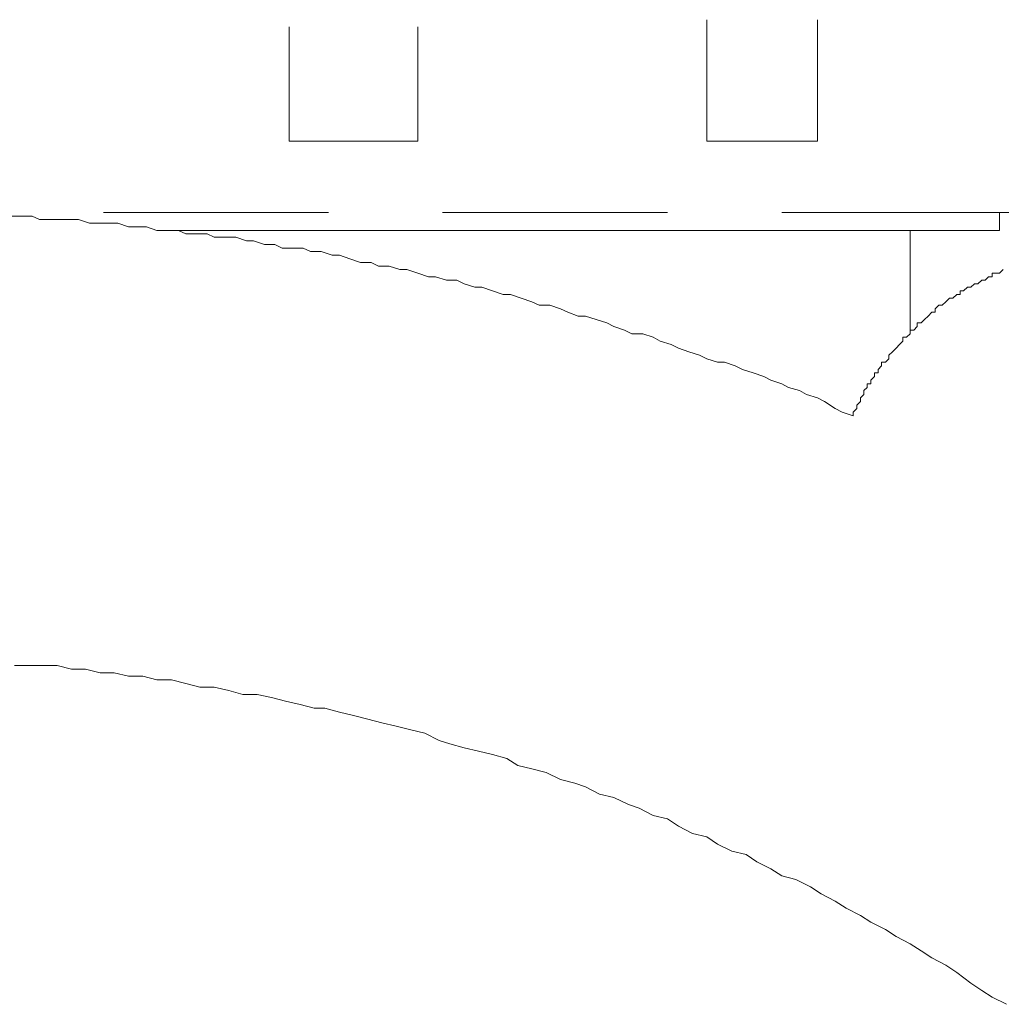
# Model space of a CAD drawing. Units: inches. Extents: x -2491 to 862, y -1384 to 1172.
# Drawn here: x -2112 to -2084, y -554 to -526 of the extents above; entities that cross this region are included whole.
import ezdxf

# ---------------------------------------------------------------- set-up
doc = ezdxf.new("R2010")
doc.units = ezdxf.units.IN
doc.header["$MEASUREMENT"] = 0
doc.layers.add('图层 1', color=7, linetype='Continuous')

msp = doc.modelspace()

# ---------------------------------------------------------------- linework, layer by layer
at = {"layer": '图层 1', "color": 7, "lineweight": 9}
for points in [[(-2092.369, -525.93), (-2092.369, -529.35)], [(-2089.252, -525.93), (-2089.252, -529.35)], [(-2104.13, -526.134), (-2104.13, -529.35)], [(-2100.507, -526.134), (-2100.507, -529.35)], [(-2100.507, -529.35), (-2104.13, -529.35)], [(-2089.252, -529.35), (-2092.369, -529.35)], [(-2103.028, -531.364), (-2109.361, -531.364)], [(-2093.479, -531.364), (-2099.812, -531.364)], [(-2082.617, -531.364), (-2090.256, -531.364)], [(-2084.126, -531.364), (-2084.126, -531.87)], [(-2088.248, -537.094), (-2088.556, -536.995), (-2088.753, -536.89), (-2089.055, -536.694), (-2089.252, -536.589), (-2089.56, -536.497), (-2089.757, -536.385), (-2090.066, -536.293), (-2090.256, -536.195), (-2090.565, -536.09), (-2090.768, -535.985), (-2091.07, -535.886), (-2091.365, -535.788), (-2091.569, -535.689), (-2091.871, -535.584), (-2092.074, -535.584), (-2092.369, -535.486), (-2092.573, -535.381), (-2092.875, -535.289), (-2093.17, -535.184), (-2093.373, -535.086), (-2093.682, -534.987), (-2093.879, -534.882), (-2094.174, -534.784), (-2094.483, -534.784), (-2094.686, -534.679), (-2094.988, -534.58), (-2095.191, -534.475), (-2095.487, -534.377), (-2095.789, -534.285), (-2095.992, -534.285), (-2096.287, -534.173), (-2096.491, -534.082), (-2096.793, -533.977), (-2097.095, -533.977), (-2097.298, -533.878), (-2097.6, -533.78), (-2097.902, -533.675), (-2098.105, -533.675), (-2098.407, -533.576), (-2098.703, -533.471), (-2098.906, -533.471), (-2099.208, -533.373), (-2099.411, -533.268), (-2099.707, -533.268), (-2100.009, -533.176), (-2100.212, -533.176), (-2100.507, -533.077), (-2100.816, -532.972), (-2101.019, -532.972), (-2101.321, -532.874), (-2101.617, -532.874), (-2101.82, -532.776), (-2102.122, -532.776), (-2102.424, -532.671), (-2102.719, -532.566), (-2102.923, -532.566), (-2103.231, -532.467), (-2103.533, -532.467), (-2103.736, -532.369), (-2104.032, -532.369), (-2104.334, -532.369), (-2104.537, -532.27), (-2104.832, -532.27), (-2105.134, -532.165), (-2105.338, -532.165), (-2105.64, -532.06), (-2105.941, -532.06), (-2106.243, -532.06), (-2106.447, -531.968), (-2106.749, -531.968), (-2107.044, -531.968), (-2107.247, -531.87), (-2107.549, -531.87), (-2107.858, -531.87), (-2108.153, -531.765), (-2108.357, -531.765), (-2108.659, -531.765), (-2108.96, -531.666), (-2109.157, -531.666), (-2109.459, -531.666), (-2109.761, -531.666), (-2110.07, -531.561), (-2110.26, -531.561), (-2110.568, -531.561), (-2110.87, -531.561), (-2111.166, -531.561), (-2111.369, -531.463), (-2111.671, -531.463), (-2111.973, -531.463)], [(-2086.647, -531.87), (-2107.451, -531.87)], [(-2086.647, -531.87), (-2086.647, -534.679)], [(-2084.126, -531.87), (-2086.647, -531.87)], [(-2088.248, -537.094), (-2088.248, -536.995), (-2088.149, -536.89), (-2088.149, -536.792), (-2088.044, -536.694), (-2088.044, -536.589), (-2087.946, -536.497), (-2087.946, -536.385), (-2087.854, -536.293), (-2087.854, -536.195), (-2087.749, -536.195), (-2087.749, -536.09), (-2087.651, -535.985), (-2087.651, -535.886), (-2087.546, -535.886), (-2087.546, -535.788), (-2087.447, -535.689), (-2087.447, -535.584), (-2087.342, -535.584), (-2087.244, -535.486), (-2087.244, -535.381), (-2087.145, -535.289), (-2087.04, -535.184), (-2086.942, -535.086), (-2086.85, -534.987), (-2086.85, -534.882), (-2086.745, -534.882), (-2086.647, -534.784), (-2086.647, -534.679), (-2086.542, -534.679), (-2086.443, -534.58), (-2086.443, -534.475), (-2086.338, -534.475), (-2086.24, -534.377), (-2086.141, -534.285), (-2086.036, -534.173), (-2085.938, -534.173), (-2085.938, -534.082), (-2085.833, -533.977), (-2085.741, -533.977), (-2085.642, -533.878), (-2085.537, -533.78), (-2085.439, -533.78), (-2085.334, -533.675), (-2085.235, -533.675), (-2085.235, -533.576), (-2085.137, -533.576), (-2085.032, -533.471), (-2084.934, -533.471), (-2084.829, -533.373), (-2084.737, -533.373), (-2084.625, -533.268), (-2084.533, -533.268), (-2084.435, -533.176), (-2084.33, -533.176), (-2084.33, -533.077), (-2084.231, -533.077), (-2084.126, -533.077), (-2084.028, -532.972)], [(-2083.929, -553.678), (-2084.33, -553.481), (-2084.625, -553.285), (-2084.934, -553.081), (-2085.334, -552.779), (-2085.642, -552.576), (-2086.036, -552.372), (-2086.338, -552.175), (-2086.647, -551.972), (-2087.04, -551.769), (-2087.342, -551.572), (-2087.749, -551.368), (-2088.044, -551.171), (-2088.451, -550.968), (-2088.753, -550.771), (-2089.154, -550.561), (-2089.455, -550.364), (-2089.862, -550.161), (-2090.256, -550.056), (-2090.565, -549.865), (-2090.958, -549.662), (-2091.267, -549.458), (-2091.667, -549.36), (-2092.074, -549.163), (-2092.369, -548.96), (-2092.776, -548.861), (-2093.17, -548.658), (-2093.479, -548.454), (-2093.879, -548.356), (-2094.279, -548.152), (-2094.581, -548.047), (-2094.988, -547.851), (-2095.395, -547.752), (-2095.789, -547.549), (-2096.091, -547.45), (-2096.491, -547.345), (-2096.898, -547.142), (-2097.298, -547.043), (-2097.698, -546.951), (-2098, -546.748), (-2098.407, -546.643), (-2098.801, -546.544), (-2099.208, -546.446), (-2099.608, -546.341), (-2099.91, -546.243), (-2100.317, -546.039), (-2100.711, -545.947), (-2101.118, -545.842), (-2101.525, -545.744), (-2101.918, -545.645), (-2102.325, -545.54), (-2102.719, -545.442), (-2103.126, -545.337), (-2103.428, -545.337), (-2103.828, -545.232), (-2104.235, -545.133), (-2104.635, -545.035), (-2105.036, -544.943), (-2105.443, -544.943), (-2105.836, -544.832), (-2106.243, -544.74), (-2106.65, -544.74), (-2107.044, -544.635), (-2107.451, -544.536), (-2107.858, -544.536), (-2108.252, -544.431), (-2108.659, -544.431), (-2109.065, -544.333), (-2109.459, -544.333), (-2109.866, -544.234), (-2110.26, -544.234), (-2110.667, -544.129), (-2111.074, -544.129), (-2111.467, -544.129), (-2111.874, -544.129)]]:
    msp.add_lwpolyline(points, dxfattribs=at)

doc.saveas('drawing.dxf')
